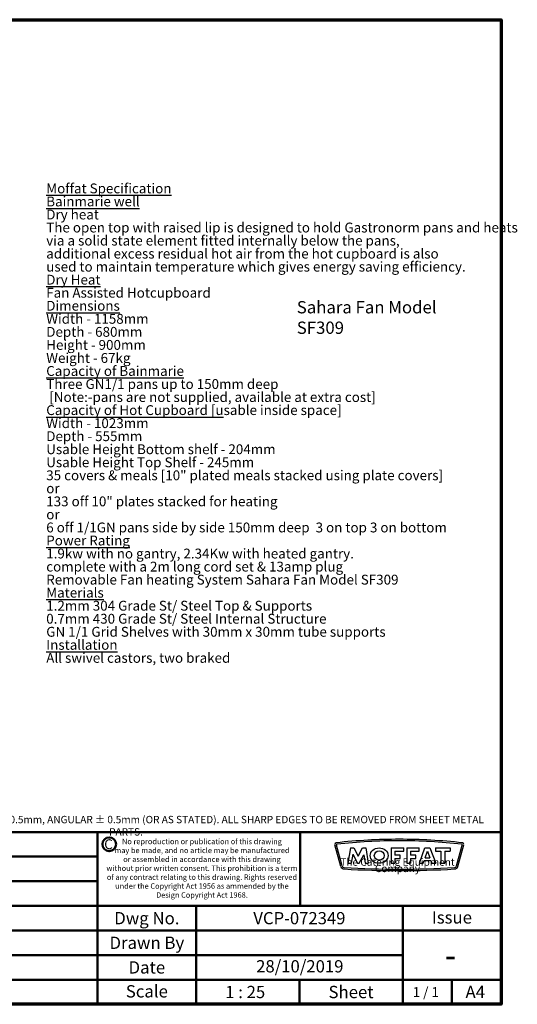
# Model space of a CAD drawing. Units: millimetres. Extents: x 82 to 7382, y 125 to 5125.
# Drawn here: x 4854 to 7382, y 125 to 5125 of the extents above; entities that cross this region are included whole.
import ezdxf
from ezdxf.enums import TextEntityAlignment as Align

# ---------------------------------------------------------------- set-up
doc = ezdxf.new("R2010")
doc.units = ezdxf.units.MM
doc.header["$LTSCALE"] = 25
for name, color, linetype, lineweight in [('Border (ISO)', 7, 'Continuous', 70), ('Symbol (ISO)', 7, 'Continuous', 25), ('Title (ISO)', 7, 'Continuous', 50)]:
    doc.layers.add(name, color=color, linetype=linetype, lineweight=lineweight)
doc.styles.add('Arial', font='arial.ttf')
doc.styles.add('Note Text (ISO)', font='tahoma.ttf')
doc.styles.add('Text Style101', font='tahomabd.ttf')
doc.styles.add('Text Style102', font='tahomabd.ttf')
doc.styles.add('Text Style41', font='tahoma.ttf')
doc.styles.add('Text Style49', font='tahoma.ttf')

# ---------------------------------------------------------------- blocks, each defined once
blk = doc.blocks.new('Borders Default Border')
at = {"layer": 'Border (ISO)', "flags": 128}
blk.add_lwpolyline([(5, 5), (5, 205), (292, 205), (292, 5), (5, 5)], dxfattribs=at)
blk = doc.blocks.new('Title Blocks Moffat2018')
for p, q in [((367.69, 110.15), (366.48, 114.56)), ((367.98, 110.24), (366.81, 114.47)), ((391.23, 110.24), (392.4, 114.47)), ((391.52, 110.15), (392.74, 114.56)), ((369.71, 113.91), (369.15, 110.77)), ((369.68, 113.91), (370.39, 113.91)), ((370.14, 112.65), (369.81, 110.77)), ((370.14, 112.65), (371.09, 110.77)), ((370.39, 113.91), (371.25, 112.23)), ((371.25, 112.23), (372.14, 113.91)), ((371.47, 110.77), (372.38, 112.49)), ((372.14, 113.91), (372.82, 113.91)), ((372.38, 112.49), (372.65, 110.77)), ((372.82, 113.91), (373.31, 110.77)), ((377.98, 113.91), (377.98, 110.77)), ((377.98, 113.91), (380.52, 113.91)), ((378.71, 113.27), (378.71, 112.41)), ((378.71, 113.27), (380.52, 113.27)), ((379.81, 112.41), (378.71, 112.41)), ((379.81, 111.78), (379.81, 112.41)), ((380.52, 113.27), (380.52, 113.91)), ((381.12, 113.91), (383.67, 113.91)), ((381.12, 113.91), (381.12, 110.77)), ((381.86, 113.27), (383.67, 113.27)), ((381.86, 113.27), (381.86, 112.41)), ((382.96, 112.41), (381.86, 112.41)), ((382.96, 111.78), (382.96, 112.41)), ((383.67, 113.27), (383.67, 113.91)), ((383.71, 110.77), (384.81, 113.91)), ((384.81, 113.91), (385.84, 113.91)), ((384.81, 113.91), (385.84, 113.91)), ((384.84, 111.88), (385.33, 113.27)), ((385.33, 113.27), (385.84, 111.88)), ((385.84, 113.91), (387, 110.77)), ((386.97, 113.91), (389.92, 113.91)), ((386.97, 113.91), (386.97, 113.27)), ((386.97, 113.27), (388.06, 113.27)), ((388.06, 113.27), (388.06, 110.77)), ((388.83, 113.27), (388.83, 110.77)), ((388.83, 113.27), (389.92, 113.27)), ((389.92, 113.91), (389.92, 113.27)), ((369.15, 110.77), (369.81, 110.77)), ((371.09, 110.77), (371.47, 110.77)), ((372.65, 110.77), (373.31, 110.77)), ((377.98, 110.77), (378.71, 110.77)), ((378.71, 111.78), (378.71, 110.77)), ((378.71, 111.78), (379.81, 111.78)), ((381.12, 110.77), (381.86, 110.77)), ((381.86, 111.78), (381.86, 110.77)), ((381.86, 111.78), (382.96, 111.78)), ((383.67, 110.77), (384.45, 110.77)), ((384.45, 110.77), (384.66, 111.36)), ((384.66, 111.36), (386.03, 111.36)), ((384.84, 111.88), (385.84, 111.88)), ((386.03, 111.36), (386.25, 110.77)), ((386.25, 110.77), (387, 110.77)), ((388.06, 110.77), (388.83, 110.77))]:
    blk.add_line(p, q)
for centre, radius, start, end in [((366.82, 114.6), 0.345, 96.8794, 186.0436), ((379.63, -0.69), 116.34, 90.0127, 96.3431), ((366.96, 114.51), 0.15, 96.2782, 195.431), ((379.63, -0.69), 116.04, 90.0128, 96.2782), ((379.58, -0.69), 116.34, 83.6569, 89.9873), ((379.58, -0.69), 116.04, 83.7218, 89.9872), ((392.25, 114.51), 0.15, 344.569, 83.7218), ((392.39, 114.6), 0.345, 353.9564, 83.1206), ((368.41, 110.39), 0.754, 198.3437, 269.0225), ((368.41, 110.39), 0.454, 199.1846, 269.7442), ((390.8, 110.39), 0.454, 270.2558, 340.8154), ((390.8, 110.39), 0.754, 270.9775, 341.6563), ((379.94, 299.69), 190.41, 266.5235, 269.8986), ((379.94, 299.69), 190.11, 266.5212, 269.8984), ((379.27, 299.69), 190.11, 270.1016, 273.4788), ((379.27, 299.69), 190.41, 270.1014, 273.4765)]:
    blk.add_arc(centre, radius, start, end)
for centre, major_axis, ratio in [((375.51, 112.34), (1.82, 0), 0.862068), ((375.53, 112.34), (-1, 0), 0.958588)]:
    blk.add_ellipse(centre, major_axis=major_axis, ratio=ratio)
at = {"layer": 'Title (ISO)'}
for p, q in [((113.3, 117.13), (318.3, 117.13)), ((113.3, 117.13), (113.3, 82.13)), ((138.3, 117.13), (138.3, 87.13)), ((248.3, 117.13), (248.3, 112.13)), ((270.78, 112.13), (270.78, 117.13)), ((318.3, 117.13), (400.3, 117.13)), ((318.3, 117.13), (318.3, 82.13)), ((318.3, 117.13), (318.3, 82.13)), ((359.44, 117.13), (359.44, 102.13)), ((400.3, 117.13), (400.3, 82.13)), ((113.3, 112.13), (258.3, 112.13)), ((248.3, 112.13), (318.3, 112.13)), ((138.3, 107.13), (113.3, 107.13)), ((117.05, 107.13), (248.3, 107.13)), ((193.3, 107.13), (193.3, 97.13)), ((211.84, 97.13), (211.84, 107.13)), ((248.3, 107.13), (318.3, 107.13)), ((248.3, 107.13), (248.3, 87.13)), ((270.78, 87.13), (270.78, 107.13)), ((111.57, 102.13), (111.57, 102.13)), ((113.3, 102.13), (318.3, 102.13)), ((318.3, 102.13), (400.3, 102.13)), ((338.3, 102.13), (338.3, 82.13)), ((380.3, 102.13), (380.3, 82.13)), ((113.3, 97.13), (258.3, 97.13)), ((248.3, 97.13), (318.3, 97.13)), ((318.3, 97.13), (400.3, 97.13)), ((113.3, 92.13), (258.3, 92.13)), ((248.3, 92.13), (318.3, 92.13)), ((318.3, 92.13), (380.3, 92.13)), ((113.3, 87.13), (318.3, 87.13)), ((318.3, 87.13), (400.3, 87.13)), ((359.3, 87.13), (359.3, 82.13)), ((390.3, 87.13), (390.3, 82.13)), ((113.3, 82.13), (318.3, 82.13)), ((318.3, 82.13), (400.3, 82.13))]:
    blk.add_line(p, q, dxfattribs=at)
blk.add_circle((320.66, 114.64), 1.4, dxfattribs=at)
at = {"insert": (379.24, 110.38), "char_height": 1.5, "width": 146.0653, "attachment_point": 5, "line_spacing_factor": 0.518201, "style": 'Arial'}
blk.add_mtext('\\fTahoma|b0|i0;\\H1.5000;The Catering Equipment\\PCompany ', dxfattribs=at)
at = {"layer": 'Title (ISO)', "style": 'Note Text (ISO)'}
for s, rotation, p in [('Dwg No.', 0.0055, (328.3, 99.63)), ('Date', 0, (328.3, 89.63))]:
    blk.add_text(s, height=2.5, rotation=rotation, dxfattribs=at).set_placement(p, align=Align.MIDDLE_CENTER)
for s, p in [('Issue', (390.3, 101.03)), ('Approved By', (260.25, 90.87))]:
    blk.add_text(s, height=2.5, dxfattribs=at).set_placement(p, align=Align.TOP_CENTER)
blk.add_text('SO Number', height=2.5, rotation=359.9974, dxfattribs=at).set_placement((260.25, 95.86), align=Align.TOP_CENTER)
at = {"layer": 'Title (ISO)'}
for s, height, style, p in [('Sheet', 2.5, 'Note Text (ISO)', (369.8, 84.63)), ('1 / 1 ', 2, 'Text Style41', (385.3, 84.63))]:
    blk.add_text(s, height=height, dxfattribs=dict(at, style=style)).set_placement(p, align=Align.MIDDLE_CENTER)
at = {"layer": 'Title (ISO)', "style": 'Note Text (ISO)'}
for s, insert, char_height, width, attachment_point in [('\\fTahoma|b0|i0;\\H1.5000;ALL DIMENSIONS IN (mm), TOLERANCE = LINEAR ± 0.5mm, ANGULAR ± 0.5mm (OR AS STATED). ALL SHARP EDGES TO BE REMOVED FROM SHEET METAL PARTS.', (324.06, 118.41), 1.5, 152.5749, 5), ('\\fTahoma|b0|i0;\\H1.5000;ALL SHEET METAL DIMENSIONS ARE I/S (INSIDE SIZES) (UNLESS OTHERWISE STATED)', (155.41, 119.13), 1.5, 200, 2), ('Product', (125.6, 116.03), 2.5, 19.5639, 2), ('Description', (125.6, 111.03), 2.5, 25.564, 2), ('\\fTahoma|b0|i0;Material/Finish', (125.6, 106.03), 2.5, 31.6617, 2), ('\\fTahoma|b0|i0;Thickness', (202.51, 106.03), 2.5, 31.6617, 2), ('\\fTahoma|b0|i0;Legacy P/N', (125.6, 101.03), 2.5, 31.6617, 2), ('\\fTahoma|b0|i0;Weight', (202.6, 101.09), 2.5, 31.6617, 2), ('\\fTahoma|b0|i0;67kg', (229.71, 100.98), 2.5, 20.0252, 2), ('\\fTahoma|b0|i0;\\H2.4855;VCP-072349', (359.3, 99.63), 2.4855, 42, 5), ('\\fTahoma|b0|i0;Client', (125.6, 96.03), 2.5, 31.6617, 2), ('\\fTahoma|b0|i0;Drawn By', (328.3, 94.63), 2.5, 19.9269, 5), ('\\fTahoma|b0|i0;Client Project', (125.6, 91.03), 2.5, 31.6617, 2)]:
    blk.add_mtext(s, dxfattribs=dict(at, insert=insert, char_height=char_height, width=width, attachment_point=attachment_point))
at = {"layer": 'Title (ISO)', "char_height": 2.5, "attachment_point": 2, "style": 'Note Text (ISO)'}
for s, insert, width, rotation in [('\\fTahoma|b0|i0;Product No', (259.62, 116.3), 18, 0), ('\\fTahoma|b0|i0;Desp/Date', (260.25, 105.87), 18, 0), ('\\fTahoma|b0|i0;Quote No.', (260.25, 100.87), 18, 0), ('Scale', (328.3, 86.02), 9.432, 0.0054)]:
    blk.add_mtext(s, dxfattribs=dict(at, insert=insert, width=width, rotation=rotation))
at = {"layer": 'Title (ISO)', "insert": (319.63, 115.65), "char_height": 2, "attachment_point": 1, "style": 'Note Text (ISO)'}
blk.add_mtext('\\fTahoma|b0|i0;\\H2.0000;C', dxfattribs=at)
at = {"layer": 'Title (ISO)', "insert": (339.5, 115.76), "char_height": 1.1, "attachment_point": 2, "line_spacing_factor": 0.987884, "style": 'Note Text (ISO)'}
blk.add_mtext('\\fTahoma|b0|i0;\\H1.1000;No reproduction or publication of this drawing\\P\\fTahoma|b0|i0;\\H1.1000;may be made, and no article may be manufactured\\P\\fTahoma|b0|i0;\\H1.1000;or assembled in accordance with this drawing \\P\\fTahoma|b0|i0;\\H1.1000;without prior written consent. This prohibition is a term\\P\\fTahoma|b0|i0;\\H1.1000;of any contract relating to this drawing. Rights reserved\\P\\fTahoma|b0|i0;\\H1.1000;under the Copyright Act 1956 as ammended by the \\P\\fTahoma|b0|i0;\\H1.1000;Design Copyright Act 1968.\\P', dxfattribs=at)
at = {"layer": 'Title (ISO)'}
for tag, p, height, style in [('PROJECT_001', (183.13, 113.5), 2.49, 'Text Style49'), ('Product_No_001', (284.66, 113.7), 2.49, 'Text Style49'), ('TITLE_001', (180.52, 108.51), 2.49, 'Text Style49'), ('REVISION_NUMBER_001', (388.82, 89.63), 5, 'Text Style102'), ('CREATION_DATE_001', (350.51, 88.61), 2.49, 'Text Style49'), ('Sheet_Size_001', (393.06, 83.39), 2.5, 'Text Style101')]:
    blk.add_attdef(tag, p, '', height=height, dxfattribs=dict(at, style=style))
at = {"layer": 'Title (ISO)', "style": 'Text Style49'}
for tag, p in [('SMStyle', (165.89, 106.04)), ('Thickness', (230.11, 106.04)), ('Legacy', (165.89, 101.04)), ('Quote', (288.25, 100.87))]:
    blk.add_attdef(tag, text='', height=2.49, dxfattribs=at).set_placement(p, align=Align.TOP_CENTER)
for tag, p, rotation in [('SO_001', (279.72, 93.33), 359.9934), ('Initial_View_Scale_001', (344.23, 83.39), 0.0058)]:
    blk.add_attdef(tag, p, '', height=2.49, rotation=rotation, dxfattribs=at)

msp = doc.modelspace()

# ---------------------------------------------------------------- block references
at = {"xscale": 25, "yscale": 25, "zscale": 25}
msp.add_blockref('Borders Default Border', (0, 0), dxfattribs=at)
msp.add_blockref('Title Blocks Moffat2018', (-2707.53, -1928.35), dxfattribs=at).add_auto_attribs({'REVISION_NUMBER_001': '-', 'Sheet_Size_001': 'A4', 'Initial_View_Scale_001': '1 : 25', 'CREATION_DATE_001': '28/10/2019', 'PROJECT_001': 'VERSICARTE', 'TITLE_001': 'VC3BMQGSLFTS', 'SO_001': 'STANDARD', 'Product_No_001': 'N/A'})

# ---------------------------------------------------------------- texts
at = {"layer": 'Symbol (ISO)', "insert": (4988.78, 3068.09), "char_height": 62.5, "width": 3541.9522, "attachment_point": 4, "line_spacing_factor": 0.794511, "style": 'Note Text (ISO)'}
msp.add_mtext('{\\fTahoma|b1|i0|c0|p34;\\H0.8x;\\LMoffat Specification \\l\\P\\H1.19595x;\\L \\H0.83616x;\\P\\fTahoma|b0|i0|c0|p34;Bainmarie well\\fTahoma|b1|i0|c0|p34;\\H1.20964x; \\H0.82669x;\\P\\fTahoma|b0|i0|c0|p34;\\lDry heat\\H1.2167x; \\H0.82189x;\\PThe open top with raised lip is designed to hold Gastronorm pans and heats\\H1.21628x; \\H0.82218x;\\Pvia a solid state element fitted internally below the pans,\\H1.22302x; \\H0.81765x;\\Padditional excess residual hot air from the hot cupboard is also  \\H1.2238x; \\H0.81713x;\\Pused to maintain temperature which gives energy saving efficiency.\\H1.22375x; \\H0.81716x;\\P\\fTahoma|b1|i0|c0|p34;\\H1.17204x;\\L \\H0.85321x;\\P\\fTahoma|b0|i0|c0|p34;Dry Heat\\H1.16606x; \\H0.85759x;\\P\\lFan Assisted Hotcupboard\\fTahoma|b1|i0|c0|p34;\\H1.21141x;\\L \\H0.82548x;\\P\\H1.1716x; \\H0.85353x;\\P\\fTahoma|b0|i0|c0|p34;Dimensions\\H1.1728x;\\l \\H0.85266x;\\PWidth - 1158mm\\H1.21219x; \\H0.82495x;\\PDepth - 680mm\\H1.21655x; \\H0.822x;\\PHeight - 900mm\\H1.21629x; \\H0.82217x;\\PWeight - 67kg\\H1.21631x; \\H0.82216x;\\P\\H1.17131x; \\H0.85375x;\\P\\LCapacity of Bainmarie\\H1.21782x; \\H0.82114x;\\P\\lThree GN1/1 pans up to 150mm deep\\H1.21739x; \\H0.82143x;\\P [Note:-pans are not supplied, available at extra cost]\\H1.21624x; \\H0.82221x;\\P\\H1.17131x; \\H0.85374x;\\P\\LCapacity of Hot Cupboard [u\\lsable inside space]\\H1.21782x; \\H0.82114x;\\PWidth - 1023mm\\H1.21739x; \\H0.82143x;\\PDepth - 555mm\\H1.21624x; \\H0.82221x;\\PUsable Height Bottom shelf - 204mm\\H1.22302x; \\H0.81764x;\\PUsable Height Top Shelf - 245mm\\H1.2238x; \\H0.81713x;\\P\\H1.17204x; \\H0.85321x;\\P35 covers & meals [10" plated meals stacked using plate covers]\\H1.21106x; \\H0.82572x;\\Por\\H1.17162x; \\H0.85352x;\\P133 off 10" plates stacked for heating \\H1.2178x; \\H0.82115x;\\Por\\H1.1724x; \\H0.85295x;\\P6 off 1/1GN pans side by side 150mm deep  3 on top 3 on bottom\\H1.21775x; }\\P{\\fTahoma|b1|i0|c0|p34;\\H0.93792x;\\L \\H0.85295x;\\P\\fTahoma|b0|i0|c0|p34;Power Rating\\H1.17276x; \\H0.85269x;\\P\\l1.9kw with no gantry, 2.34Kw with heated gantry. \\H1.21219x; \\H0.82495x;\\Pcomplete with a 2m long cord set & 13amp plug\\H1.21655x; \\H0.822x;\\PRemovable Fan heating System Sahara Fan Model SF309\\fTahoma|b1|i0|c0|p34;\\H1.21629x;\\L \\H0.82217x;\\P\\H1.17131x; \\H0.85375x;\\P\\fTahoma|b0|i0|c0|p34;Materials\\H1.2111x;\\l \\H0.82569x;\\P1.2mm 304 Grade St/ Steel Top & Supports\\H1.21661x; \\H0.82195x;\\P0.7mm 430 Grade St/ Steel Internal Structure\\H1.21629x; \\H0.82217x;\\PGN 1/1 Grid Shelves with 30mm x 30mm tube supports\\H1.21631x; \\H0.82216x;\\P\\H1.17131x; \\H0.85375x;\\P\\LInstallation\\H1.2111x;\\l \\H0.82569x;\\PAll swivel castors, two braked\\H1.21661x; \\H0.82195x;\\P\\H1.42129x; }\\P{\\H1.03435x; \\H0.77343x;\\P\\H1.15889x; }', dxfattribs=at)
at = {"layer": 'Symbol (ISO)', "insert": (6261.75, 3696.15), "char_height": 62.5, "width": 939.222, "attachment_point": 1, "style": 'Note Text (ISO)'}
msp.add_mtext('\\fTahoma|b0|i0;Sahara Fan Model SF309', dxfattribs=at)

doc.saveas('drawing.dxf')
